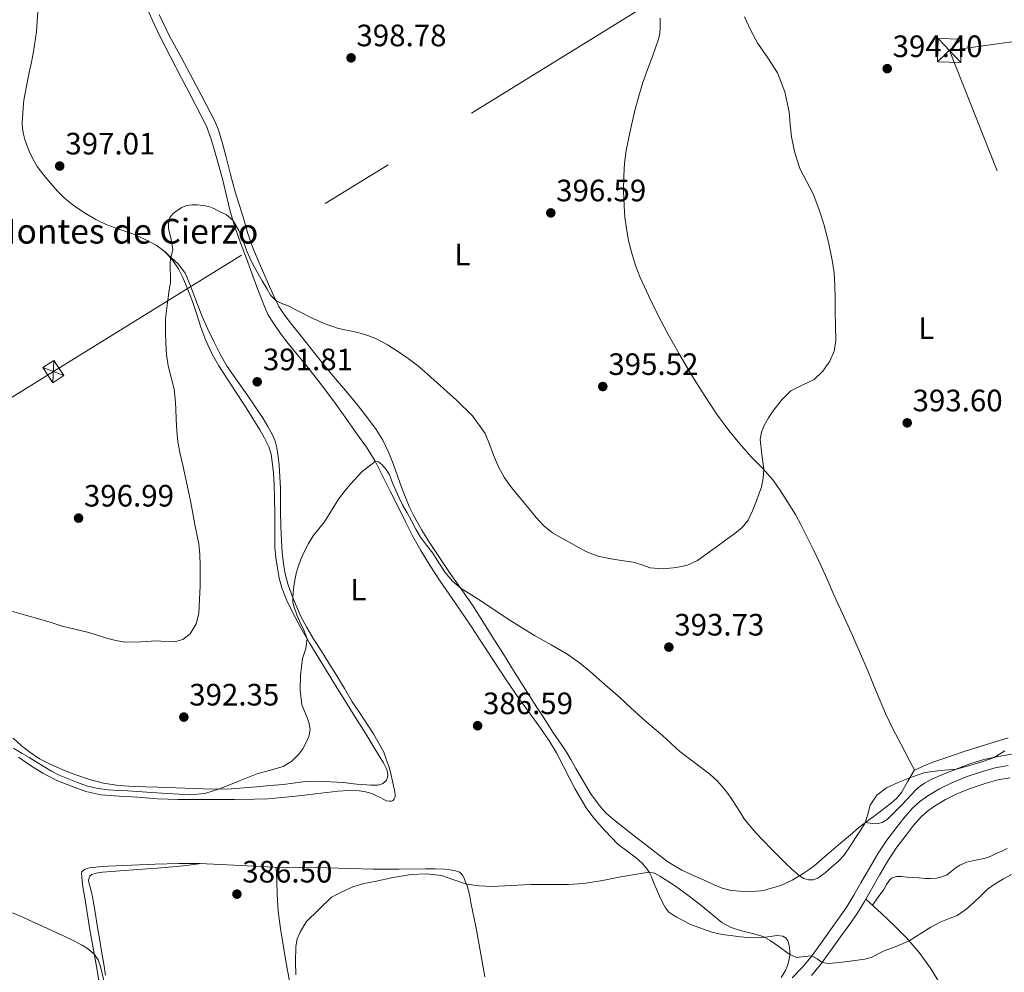
# Model space of a CAD drawing. Extents: x 608592 to 615569, y 660080 to 664816.
# Drawn here: x 609812 to 610130, y 661315 to 661624 of the extents above; entities that cross this region are included whole.
import ezdxf
from ezdxf.enums import TextEntityAlignment as Align

# ---------------------------------------------------------------- set-up
doc = ezdxf.new("R2010")
doc.units = 0
doc.header["$MEASUREMENT"] = 0
doc.linetypes.add('DGN Style 3', pattern=[111.432874, 79.59491, -31.837964])
doc.linetypes.add('DGN Style 7', pattern=[159.18982, 71.635419, -31.837964, 23.878473, -31.837964])
for name, color, linetype in [('Nivel 21', 7, 'Continuous'), ('Nivel 32', 7, 'Continuous'), ('Nivel 36', 7, 'Continuous'), ('Nivel 37', 7, 'Continuous'), ('Nivel 41', 7, 'Continuous'), ('Nivel 45', 7, 'Continuous'), ('Nivel 5', 7, 'Continuous'), ('Nivel 7', 7, 'Continuous')]:
    doc.layers.add(name, color=color, linetype=linetype)
doc.styles.add('Style-arial', font='arial.shx', dxfattribs={"bigfont": 'arialbig.shx'})
doc.styles.add('Style-arialn', font='arialn.shx', dxfattribs={"bigfont": 'arialnbig.shx'})

# ---------------------------------------------------------------- blocks, each defined once
blk = doc.blocks.new('5PATER')
at = {"layer": 'Nivel 7', "linetype": 'Continuous', "lineweight": 0}
h = blk.add_hatch(color=53, dxfattribs=at)
edge = h.paths.add_edge_path()
edge.add_ellipse((0, 0), major_axis=(-1.095731442945027, -1.110710700472634), ratio=0.9994222409660316, start_angle=0, end_angle=360)
blk = doc.blocks.new('5TME_2')
at = {"layer": 'Nivel 32', "color": 7, "linetype": 'Continuous', "lineweight": 0}
for p, q in [((3.838999999919906, 3.658000000054017), (-3.832000000169501, -3.665999999968335)), ((-3.631000000052154, 3.864999999990687), (3.630999999819323, -3.864999999990687))]:
    blk.add_line(p, q, dxfattribs=at)
at = {"layer": 'Nivel 32', "color": 7, "linetype": 'Continuous', "lineweight": 0, "flags": 128}
blk.add_lwpolyline([(-3.864999999990687, -3.631000000052154), (3.630999999819323, -3.864999999990687), (3.864999999990687, 3.631000000052154), (-3.631000000052154, 3.864999999990687), (-3.832000000169501, -3.665999999968335)], dxfattribs=at)

msp = doc.modelspace()

# ---------------------------------------------------------------- linework, layer by layer
at = {"layer": 'Nivel 21', "color": 7, "linetype": 'Continuous', "lineweight": 0}
msp.add_polyline3d([(610061.6640000001, 661313.608, 383.743), (610064.878, 661316.986, 384.368), (610067.77, 661320.4610000001, 385.043), (610070.868, 661324.744, 385.622), (610074.03, 661329.1799999999, 386.147), (610076.743, 661332.936, 386.535), (610079.327, 661336.631, 386.927), (610081.632, 661340.406, 387.361), (610083.881, 661344.3600000001, 387.791), (610086.619, 661349.1200000001, 388.255), (610089.435, 661353.979, 388.695), (610092.308, 661358.2509999999, 389.057), (610095.3600000001, 661362.297, 389.407), (610097.788, 661365.398, 389.79), (610100.5020000001, 661368.506, 390.135), (610102.908, 661370.7250000001, 390.178), (610105.544, 661372.6089999999, 390.083), (610109.3630000001, 661374.8770000001, 389.898), (610113.317, 661376.8030000001, 389.715), (610118.24, 661378.794, 389.499), (610123.2520000001, 661380.4709999999, 389.287), (610127.372, 661381.594, 389.153), (610131.5959999999, 661382.392, 389.107)], dxfattribs=at)
at = {"layer": 'Nivel 21', "color": 7, "linetype": 'DGN Style 3', "lineweight": 0}
msp.add_polyline3d([(610067.8470000001, 661314.344, 384.368), (610070.909, 661318.024, 385.043), (610074.094, 661322.4269999999, 385.622), (610077.257, 661326.8640000001, 386.147), (610079.9809999999, 661330.635, 386.535), (610082.6529999999, 661334.456, 386.927), (610085.054, 661338.389, 387.361), (610087.3289999999, 661342.388, 387.791), (610090.0590000001, 661347.1340000001, 388.255), (610092.8049999999, 661351.872, 388.695), (610095.544, 661355.9450000001, 389.057), (610098.5090000001, 661359.8759999999, 389.407), (610100.8500000001, 661362.865, 389.79), (610103.3530000001, 661365.7320000001, 390.135), (610105.419, 661367.6370000001, 390.178), (610107.717, 661369.28, 390.083), (610111.25, 661371.378, 389.898), (610114.933, 661373.172, 389.715), (610119.6159999999, 661375.0660000001, 389.499), (610124.405, 661376.6680000001, 389.287), (610128.264, 661377.72, 389.153), (610132.1810000001, 661378.46, 389.107)], dxfattribs=at)
at = {"layer": 'Nivel 32', "color": 7, "linetype": 'Continuous', "lineweight": 0, "extrusion": (-0.0009275230977191879, -0.02005216601735768, 0.9997985048693139), "elevation": -13433.95993262759, "flags": 128}
msp.add_lwpolyline([(578605.34136304, 688853.7116600522), (578605.3413630403, 688846.4384277584)], dxfattribs=at)
at = {"layer": 'Nivel 32', "color": 7, "linetype": 'Continuous', "lineweight": 0, "extrusion": (0.04601139076165053, -0.01772381011655681, 0.9987836695076323), "elevation": 16730.21646035907, "flags": 128}
msp.add_lwpolyline([(836501.1122139031, -330851.3539127586), (836501.1122139031, -330858.6348243086)], dxfattribs=at)
at = {"layer": 'Nivel 32', "color": 6, "linetype": 'DGN Style 7', "lineweight": 0}
for points in [[(608644.3289999999, 661334.004, 378.519), (608906.433, 661247.2760000001, 396.839), (609231.8729999999, 661143.78, 395.592), (609500.953, 661311.2919999999, 394.221), (609822.473, 661509.9639999999, 396.364), (610101.175, 661682.2350000001, 395.756), (610191.3289999999, 661738.0009999999, 394.466)], [(608657.423, 660481.504, 369.913), (608678.173, 660478.7660000001, 370.445), (608919.7690000001, 660446.5120000001, 367.351), (609163.7930000001, 660413.6399999999, 372.596), (609336.905, 660470.716, 356.85), (609512.557, 660528.068, 373.738), (609626.301, 660565.6680000001, 376.925), (609799.949, 660658.9480000001, 378.416), (609941.8489999999, 660848.4839999999, 391.545), (610044.077, 660983.104, 390.028), (610115.3090000001, 661121.1680000001, 388.364), (610171.517, 661229.216, 378.075), (610184.3330000001, 661340.912, 385.331), (610186.6969999999, 661426.976, 392.551), (610112.5490000001, 661613.932, 394.03), (610231.753, 661630.585, 392.767)]]:
    msp.add_polyline3d(points, dxfattribs=at)
at = {"layer": 'Nivel 32', "color": 7, "linetype": 'Continuous', "lineweight": 0}
msp.add_3dface([(609822.3049999999, 661506.3319999999, 396.379), (609819.0800000001, 661511.271, 396.575), (609822.6410000001, 661513.5959999999, 396.525), (609825.8659999999, 661508.6570000001, 396.216)], dxfattribs=at)
at = {"layer": 'Nivel 36', "color": 92, "linetype": 'Continuous', "lineweight": 0}
for points in [[(609852.1529999999, 661629.0320000001, 397.575), (609854.469, 661623.896, 397.348), (609856.845, 661618.788, 397.127), (609860.3700000001, 661611.844, 396.831), (609863.973, 661604.94, 396.531), (609866.298, 661600.5190000001, 396.286), (609868.625, 661596.1000000001, 396.031), (609870.3570000001, 661592.8, 395.876), (609872.0249999999, 661589.46, 395.731), (609873.4979999999, 661585.561, 395.584), (609874.6610000001, 661581.548, 395.463), (609875.98, 661576.9909999999, 395.464), (609877.2409999999, 661572.4199999999, 395.463), (609878.5249999999, 661566.923, 395.283), (609879.8570000001, 661561.436, 395.055), (609881.3670000001, 661556.533, 394.832), (609883.057, 661551.696, 394.571), (609884.9480000001, 661546.581, 394.228), (609886.845, 661541.4680000001, 393.883), (609888.6969999999, 661536.5, 393.571), (609890.565, 661531.5360000001, 393.263), (609891.953, 661528.4979999999, 393.074), (609893.693, 661525.632, 392.891), (609896.0360000001, 661522.317, 392.717), (609898.5009999999, 661519.108, 392.547), (609901.5, 661515.415, 392.24), (609904.4890000001, 661511.716, 391.935), (609908.8659999999, 661506.166, 391.577), (609913.1570000001, 661500.544, 391.239), (609916.973, 661495.2180000001, 390.933), (609920.7050000001, 661489.8319999999, 390.651), (609923.814, 661485.5, 390.446), (609926.621, 661480.9880000001, 390.243), (609929.1300000001, 661476.02, 390.031), (609931.6089999999, 661471.0360000001, 389.819), (609934.044, 661466.148, 389.649), (609936.4809999999, 661461.26, 389.479), (609938.8829999999, 661456.605, 389.248), (609941.425, 661452.024, 389.007), (609944.4780000001, 661447.0249999999, 388.772), (609947.7010000001, 661442.132, 388.559), (609952.5889999999, 661435.0730000001, 388.346), (609957.4410000001, 661427.996, 388.147), (609961.071, 661422.354, 387.901), (609964.693, 661416.7080000001, 387.607), (609969.03, 661410.1680000001, 387.107), (609973.4410000001, 661403.6799999999, 386.651), (609976.7820000001, 661399.098, 386.579), (609980.1610000001, 661394.5360000001, 386.535), (609982.8929999999, 661390.592, 386.409), (609985.3970000001, 661386.5, 386.259), (609987.5430000001, 661382.3130000001, 386.045), (609989.6410000001, 661378.104, 385.847), (609991.3219999999, 661374.9310000001, 385.776), (609993.061, 661371.784, 385.751), (609994.9850000001, 661368.7280000001, 385.752), (609997.145, 661365.828, 385.755), (609999.0449999999, 661363.5560000001, 385.748), (610001.0090000001, 661361.344, 385.707), (610003.128, 661359.057, 385.533), (610005.325, 661356.852, 385.331), (610008.233, 661354.611, 385.184), (610011.2209999999, 661352.4439999999, 385.035), (610013.101, 661350.733, 384.921), (610014.737, 661348.784, 384.815), (610015.4550000001, 661347.5959999999, 384.772), (610016.0490000001, 661346.352, 384.731), (610016.8929999999, 661344.3360000001, 384.66), (610017.737, 661342.3200000001, 384.587), (610018.72, 661340.0700000001, 384.48), (610019.733, 661337.8319999999, 384.395), (610020.5800000001, 661336.288, 384.382), (610021.7450000001, 661334.956, 384.383), (610022.962, 661334.061, 384.383), (610024.253, 661333.308, 384.383), (610025.497, 661332.629, 384.385), (610026.7490000001, 661331.9639999999, 384.387), (610028.533, 661331.0719999999, 384.387), (610032.5689999999, 661329.48, 384.387)], [(609905.5009999999, 661421.8640000001, 390.123), (609902.5700000001, 661427.006, 390.425), (609899.8090000001, 661432.256, 390.711), (609897.9680000001, 661436.0390000001, 391.103), (609896.4450000001, 661439.9680000001, 391.459), (609895.6170000001, 661443.101, 391.546), (609895.0249999999, 661446.288, 391.583), (609894.4680000001, 661449.663, 391.567), (609894.145, 661453.0519999999, 391.599), (609894.1499999999, 661458.652, 391.897), (609894.189, 661464.2520000001, 392.231), (609894.084, 661468.8219999999, 392.459), (609893.9369999999, 661473.392, 392.663), (609893.7050000001, 661477.0660000001, 392.746), (609893.345, 661480.736, 392.811), (609892.9680000001, 661483.196, 392.932), (609892.2209999999, 661485.5800000001, 393.039), (609890.834, 661488.4199999999, 393.064), (609889.2690000001, 661491.1399999999, 393.079), (609886.852, 661495.145, 393.122), (609884.381, 661499.108, 393.255), (609881.486, 661503.477, 393.569), (609878.577, 661507.8360000001, 393.907), (609876.075, 661511.7760000001, 394.192), (609873.7609999999, 661515.8400000001, 394.447), (609871.8530000001, 661520.0449999999, 394.584), (609870.2450000001, 661524.372, 394.643), (609868.8659999999, 661528.5020000001, 394.688), (609867.4890000001, 661532.632, 394.739), (609865.9990000001, 661536.5519999999, 394.818), (609864.3770000001, 661540.4280000001, 394.899), (609862.929, 661543.2620000001, 394.938), (609861.1370000001, 661545.936, 394.975), (609858.6710000001, 661548.69, 395.055), (609855.7250000001, 661550.8999999999, 395.171), (609852.007, 661552.898, 395.364), (609848.169, 661554.564, 395.619), (609843.939, 661555.99, 396.032), (609839.733, 661557.48, 396.387), (609836.173, 661559.22, 396.524), (609832.7409999999, 661561.236, 396.643), (609829.3119999999, 661563.5249999999, 396.756), (609826.1130000001, 661566.1159999999, 396.875), (609823.7860000001, 661568.4410000001, 396.997), (609821.605, 661570.896, 397.155), (609819.3559999999, 661573.595, 397.345), (609817.273, 661576.4280000001, 397.535), (609815.861, 661578.8400000001, 397.685), (609814.6610000001, 661581.368, 397.835), (609813.8929999999, 661583.2350000001, 397.895), (609813.2450000001, 661585.148, 397.947), (609812.801, 661586.8770000001, 398.049), (609812.5050000001, 661588.6359999999, 398.151), (609812.4010000001, 661590.544, 398.223), (609812.557, 661593.662, 398.298), (609812.8130000001, 661596.78, 398.339), (609812.9450000001, 661597.8800000001, 398.339), (609813.7960000001, 661602.3459999999, 398.383), (609814.6769999999, 661606.804, 398.423), (609815.3670000001, 661610.1880000001, 398.393), (609816.0530000001, 661613.5760000001, 398.359), (609816.9709999999, 661620.104, 398.395), (609817.4369999999, 661626.6799999999, 398.475)], [(609878.385, 661579.352, 396.679), (609877.182, 661583.808, 396.82), (609875.889, 661588.2479999999, 396.875), (609874.7320000001, 661591.0700000001, 396.872), (609873.3330000001, 661593.788, 396.867), (609870.557, 661599.148, 396.873), (609867.7490000001, 661604.4880000001, 396.895), (609863.915, 661611.533, 397.08), (609860.101, 661618.588, 397.439), (609856.6980000001, 661625.571, 398.009)], [(610131.5050000001, 661391.3899999999, 390.334), (610124.213, 661389.1000000001, 390.251), (610117.28, 661386.888, 390.201), (610110.369, 661384.612, 390.199), (610107.1869999999, 661383.469, 390.375), (610104.0490000001, 661382.216, 390.551), (610101.7649999999, 661381.0719999999, 390.555), (610101.477, 661380.9680000001, 390.555), (610101.2250000001, 661381, 390.555), (610100.0249999999, 661383.1880000001, 390.719), (610098.3910000001, 661386.3090000001, 391.211), (610096.7609999999, 661389.432, 391.631), (610094.243, 661394.2679999999, 391.865), (610091.8090000001, 661399.1880000001, 392.087), (610088.885, 661406.118, 392.455), (610086.101, 661413.0719999999, 392.843), (610083.4610000001, 661419.2930000001, 393.384), (610080.7690000001, 661425.4920000001, 393.931), (610077.969, 661431.5959999999, 394.008), (610075.145, 661437.696, 394.023), (610072.94, 661442.709, 394.406), (610070.709, 661447.716, 394.743), (610068.4040000001, 661452.4809999999, 394.783), (610066.033, 661457.212, 394.695), (610064.435, 661460.496, 394.558), (610062.689, 661463.7, 394.427), (610061.3899999999, 661465.7450000001, 394.377), (610060.077, 661467.78, 394.371), (610057.811, 661471.317, 394.456), (610055.5249999999, 661474.8400000001, 394.591), (610052.0719999999, 661478.7150000001, 394.86), (610048.3289999999, 661482.368, 395.051), (610044.672, 661486.537, 395.05), (610041.1529999999, 661490.8319999999, 395.039), (610037.192, 661496.2720000001, 395.043), (610033.469, 661501.872, 395.059), (610029.145, 661508.74, 395.162), (610025.0050000001, 661515.72, 395.295), (610021.4210000001, 661522.233, 395.33), (610017.969, 661528.8160000001, 395.387), (610015.0930000001, 661534.595, 395.579), (610012.4010000001, 661540.4680000001, 395.867), (610010.9180000001, 661544.3160000001, 396.074), (610009.7050000001, 661548.264, 396.283), (610008.699, 661552.2790000001, 396.493), (610007.953, 661556.348, 396.643), (610007.5109999999, 661560.007, 396.654), (610007.237, 661563.676, 396.615), (610007.064, 661568.49, 396.548), (610007.1130000001, 661573.304, 396.511), (610007.3940000001, 661577.4510000001, 396.638), (610007.949, 661581.5800000001, 396.815), (610009.1529999999, 661587.8630000001, 397), (610010.601, 661594.088, 397.107), (610011.8400000001, 661598.875, 397.068), (610013.2890000001, 661603.5959999999, 396.967), (610014.8500000001, 661607.817, 396.825), (610016.4410000001, 661612.024, 396.711), (610017.4410000001, 661614.794, 396.759), (610018.3770000001, 661617.604, 396.819), (610018.747, 661619.439, 396.82), (610018.881, 661621.304, 396.819), (610018.926, 661622.8630000001, 396.817), (610018.881, 661624.4199999999, 396.815)], [(610101.2250000001, 661381, 390.555), (610099.1130000001, 661377.3300000001, 390.253), (610097.0009999999, 661373.6599999999, 389.951), (610095.5190000001, 661371.771, 389.838), (610093.685, 661370.1799999999, 389.783), (610092.0079999999, 661368.882, 389.743), (610090.317, 661367.608, 389.735), (610089.2380000001, 661366.81, 389.771), (610088.1570000001, 661366.0160000001, 389.803), (610087.1170000001, 661365.284, 389.803), (610085.4210000001, 661363.932, 389.803), (610084.0930000001, 661362.9439999999, 389.803), (610082.6059999999, 661361.743, 389.8), (610081.1410000001, 661360.5160000001, 389.807), (610077.315, 661357.244, 389.891), (610073.4890000001, 661353.9720000001, 389.999), (610071.371, 661352.162, 390.055), (610069.253, 661350.352, 390.111), (610067.1370000001, 661348.7039999999, 390.159), (610064.913, 661347.1840000001, 390.191), (610061.6229999999, 661345.236, 390.157), (610058.1410000001, 661343.676, 390.047), (610056.121, 661342.996, 389.965), (610054.0730000001, 661342.412, 389.887), (610052.781, 661342.074, 389.853), (610051.473, 661341.7960000001, 389.819), (610049.9169999999, 661341.656, 389.771), (610047.379, 661341.6070000001, 389.663), (610044.841, 661341.676, 389.527), (610041.838, 661341.896, 389.329), (610038.9450000001, 661342.648, 389.075), (610036.419, 661343.771, 388.737), (610033.9169999999, 661344.896, 388.391), (610029.916, 661346.673, 387.999), (610025.929, 661348.456, 387.739), (610021.413, 661351.1570000001, 387.599), (610017.1969999999, 661354.4040000001, 387.463), (610014.1300000001, 661356.811, 387.296), (610011.061, 661359.216, 387.127), (610008.4839999999, 661361.212, 387.019), (610005.905, 661363.2080000001, 387.019), (610003.6939999999, 661364.9920000001, 387.19), (610001.577, 661366.888, 387.395), (610000.175, 661368.396, 387.495), (609998.881, 661370.004, 387.571), (609997.7150000001, 661371.5090000001, 387.552), (609996.6170000001, 661373.06, 387.531), (609995.476, 661374.8570000001, 387.642), (609994.385, 661376.6840000001, 387.747), (609993.021, 661379.0760000001, 387.794), (609991.6570000001, 661381.4680000001, 387.823), (609989.97, 661384.371, 387.836), (609988.237, 661387.2479999999, 387.831), (609986.0830000001, 661390.4140000001, 387.678), (609983.913, 661393.568, 387.567), (609981.412, 661397.51, 387.723), (609978.913, 661401.452, 387.979), (609975.355, 661407.0619999999, 388.386), (609971.801, 661412.672, 388.799), (609968.175, 661418.415, 389.235), (609964.5490000001, 661424.1599999999, 389.671), (609961.4639999999, 661429.0560000001, 389.977), (609958.3770000001, 661433.9480000001, 390.203), (609954.712, 661439.3090000001, 390.22), (609950.9450000001, 661444.612, 390.231), (609947.683, 661449.433, 390.583), (609944.4650000001, 661454.28, 390.935), (609941.737, 661458.6089999999, 391.09), (609939.233, 661463.084, 391.167), (609937.7, 661466.2849999999, 391.164), (609936.3130000001, 661469.548, 391.159), (609935.479, 661471.619, 391.156), (609934.685, 661473.7039999999, 391.191), (609933.7679999999, 661476.4780000001, 391.333), (609932.841, 661479.2479999999, 391.495), (609931.9639999999, 661481.4480000001, 391.609), (609931.033, 661483.628, 391.719), (609930.108, 661485.7239999999, 391.78), (609929.0889999999, 661487.7760000001, 391.843), (609926.946, 661491.236, 392.29), (609924.533, 661494.5160000001, 392.763), (609921.1780000001, 661498.8300000001, 393.07), (609917.737, 661503.0800000001, 393.291), (609913.845, 661507.571, 393.462), (609909.997, 661512.0959999999, 393.631), (609906.351, 661516.7490000001, 393.797), (609902.729, 661521.4199999999, 393.963), (609900.041, 661524.74, 394.066), (609897.369, 661528.0760000001, 394.187), (609895.479, 661531.0050000001, 394.539), (609893.9610000001, 661534.1359999999, 395.023), (609892.463, 661537.5700000001, 395.518), (609890.9650000001, 661541.0160000001, 395.807), (609889.1370000001, 661545.2080000001, 395.802), (609887.3130000001, 661549.4480000001, 395.787), (609885.4680000001, 661554.6710000001, 395.769), (609883.8970000001, 661559.9439999999, 395.771), (609882.608, 661564.074, 395.935), (609881.3729999999, 661568.22, 396.183), (609879.8640000001, 661573.7820000001, 396.438), (609878.385, 661579.352, 396.679)], [(609926.088, 661392.6669999999, 387.136), (609923.8330000001, 661396.112, 387.347), (609921.523, 661399.5760000001, 387.421), (609919.237, 661403.0519999999, 387.507), (609916.682, 661407.3640000001, 387.758), (609914.145, 661411.6880000001, 388.055), (609911.6950000001, 661415.537, 388.368), (609909.237, 661419.3800000001, 388.675), (609906.844, 661423.193, 388.873), (609904.5009999999, 661427.044, 389.091), (609902.6130000001, 661430.702, 389.376), (609900.9569999999, 661434.476, 389.663), (609899.5730000001, 661437.835, 389.92), (609898.365, 661441.2720000001, 390.171), (609897.5090000001, 661444.48, 390.311), (609896.949, 661447.744, 390.403), (609896.5430000001, 661451.439, 390.547), (609896.301, 661455.1440000001, 390.687), (609896.1470000001, 661459.8640000001, 390.833), (609896.033, 661464.584, 390.967), (609895.9920000001, 661468.4040000001, 391.115), (609895.949, 661472.2239999999, 391.243), (609895.791, 661475.925, 391.224), (609895.541, 661479.6240000001, 391.171), (609895.256, 661482.4510000001, 391.177), (609894.8090000001, 661485.264, 391.183), (609894.256, 661487.419, 391.18), (609893.4010000001, 661489.48, 391.179), (609891.953, 661492.179, 391.23), (609890.3570000001, 661494.7679999999, 391.359), (609887.889, 661498.4650000001, 391.603), (609885.3970000001, 661502.1440000001, 391.855), (609882.0660000001, 661506.862, 392.19), (609878.7690000001, 661511.608, 392.527), (609876.46, 661515.5800000001, 392.815), (609874.405, 661519.7, 393.083), (609872.493, 661523.727, 393.245), (609870.669, 661527.7919999999, 393.375), (609868.642, 661533.038, 393.578), (609866.6610000001, 661538.3160000001, 393.783), (609865.148, 661541.7860000001, 393.752), (609862.993, 661544.76, 393.979), (609860.7239999999, 661546.8060000001, 394.521), (609858.4550000001, 661548.852, 395.063)], [(609809.4610000001, 661391.2039999999, 391.867), (609812.087, 661388.9210000001, 391.75), (609814.817, 661386.7520000001, 391.655), (609818.0009999999, 661384.6030000001, 391.557), (609821.389, 661382.788, 391.467), (609825.55, 661380.98, 391.376), (609829.797, 661379.392, 391.287), (609834.2, 661377.895, 391.162), (609838.6969999999, 661376.7080000001, 391.059), (609843.5819999999, 661375.9340000001, 391.034), (609848.497, 661375.5800000001, 391.039), (609852.449, 661375.479, 391.043), (609856.4010000001, 661375.372, 391.047), (609862.189, 661375.142, 391.05), (609867.977, 661374.916, 391.047), (609874.0730000001, 661374.7520000001, 390.934), (609880.1610000001, 661374.896, 390.691), (609884.182, 661375.199, 390.497), (609888.2010000001, 661375.5360000001, 390.299), (609892.575, 661375.909, 390.127), (609896.949, 661376.2919999999, 389.951), (609900.0700000001, 661376.712, 389.728), (609903.185, 661377.1200000001, 389.419), (609907.71, 661377.2760000001, 388.822), (609912.2409999999, 661377.148, 388.287), (609914.3219999999, 661377.044, 388.137), (609916.4010000001, 661376.8759999999, 387.987), (609918.773, 661376.588, 387.807), (609920.737, 661376.3999999999, 387.655), (609922.169, 661376.264, 387.659), (609923.8330000001, 661376.132, 387.487), (609925.213, 661376.0079999999, 387.331), (609926.193, 661375.98, 387.263), (609927.469, 661376.0279999999, 387.207), (609928.345, 661376.244, 387.079), (609929.1769999999, 661376.612, 386.983), (609929.817, 661377.064, 386.963), (609930.3489999999, 661377.676, 387.071), (609930.6769999999, 661378.4920000001, 387.079), (609930.773, 661379.284, 387.079), (609930.689, 661380.1880000001, 387.111), (609930.3289999999, 661381.284, 387.155), (609929.321, 661383.2520000001, 387.335), (609927.9099999999, 661385.5349999999, 387.625), (609926.5009999999, 661387.8200000001, 387.879), (609923.578, 661392.621, 388.146), (609920.649, 661397.412, 388.383), (609917.095, 661403.1300000001, 388.744), (609913.5249999999, 661408.844, 389.123), (609905.5009999999, 661421.8640000001, 390.123)], [(609811.2010000001, 661385.0760000001, 389.611), (609815.074, 661382.3970000001, 389.542), (609819.057, 661379.8640000001, 389.479), (609823.585, 661377.571, 389.413), (609828.317, 661375.6840000001, 389.351), (609833.03, 661373.9639999999, 389.319), (609837.8729999999, 661372.9280000001, 389.319), (609843.764, 661372.4920000001, 389.343), (609849.6570000001, 661372.1159999999, 389.391), (609856.19, 661371.648, 389.496), (609862.7250000001, 661371.3360000001, 389.607), (609868.7, 661371.352, 389.64), (609874.6769999999, 661371.4240000001, 389.527), (609881.1059999999, 661371.439, 389.278), (609887.533, 661371.4639999999, 389.027), (609892.0460000001, 661371.6399999999, 388.857), (609896.5490000001, 661372.0320000001, 388.683), (609901.9550000001, 661372.6140000001, 388.375), (609907.3530000001, 661373.216, 387.967), (609910.9890000001, 661373.6410000001, 387.685), (609914.625, 661374.068, 387.403), (609918.02, 661374.263, 387.143), (609921.4210000001, 661374.1599999999, 386.883), (609922.98, 661373.966, 386.754), (609924.521, 661373.6159999999, 386.623), (609926.1170000001, 661373.0760000001, 386.507), (609927.0290000001, 661372.6240000001, 386.471), (609928.433, 661371.936, 386.391), (609929.2690000001, 661371.5320000001, 386.319), (609930.2649999999, 661371.0079999999, 386.203), (609931.1529999999, 661370.8759999999, 386.155), (609931.8489999999, 661370.8759999999, 386.191), (609932.4650000001, 661371.1159999999, 386.235), (609932.8130000001, 661371.5959999999, 386.275), (609933.077, 661372.2239999999, 386.291), (609933.101, 661372.9040000001, 386.287), (609933.013, 661373.8160000001, 386.351), (609932.4610000001, 661376.352, 386.443), (609932.03, 661378.281, 386.487), (609931.5889999999, 661380.2080000001, 386.535), (609931.0220000001, 661382.1740000001, 386.652), (609930.3530000001, 661384.112, 386.775), (609929.4410000001, 661386.7010000001, 386.85), (609926.088, 661392.6669999999, 387.136)], [(610134.969, 661386.462, 389.657), (610128.433, 661385.3200000001, 389.795), (610123.7150000001, 661384.3119999999, 389.958), (610119.125, 661382.912, 390.123), (610115.2760000001, 661381.4029999999, 390.046), (610111.429, 661379.888, 389.959), (610110.1270000001, 661379.3859999999, 390.026), (610108.825, 661378.8840000001, 390.103), (610106.587, 661377.8600000001, 390.151), (610104.429, 661376.652, 390.111), (610103.0490000001, 661375.7039999999, 389.94), (610101.753, 661374.656, 389.759), (610097.1980000001, 661369.783, 389.452), (610092.4169999999, 661364.8840000001, 389.379), (610090.804, 661363.9469999999, 389.416), (610089.0449999999, 661363.5360000001, 389.455), (610087.6089999999, 661363.592, 389.475), (610085.4210000001, 661363.932, 389.803)], [(610087.638, 661337.145, 387.007), (610089.45, 661339.7080000001, 387.179), (610091.2649999999, 661342.2679999999, 387.351), (610092.129, 661343.824, 387.287), (610093.1610000001, 661345.3119999999, 387.299), (610093.7849999999, 661345.9040000001, 387.299), (610095.4410000001, 661346.4720000001, 387.303), (610096.9890000001, 661346.5, 387.303), (610098.909, 661346.2760000001, 387.299), (610100.5090000001, 661346.152, 387.299), (610102.6370000001, 661345.9950000001, 387.301), (610104.7649999999, 661345.844, 387.303), (610106.409, 661345.8, 387.303), (610108.325, 661345.9680000001, 387.303), (610110.1359999999, 661346.298, 387.296), (610111.7849999999, 661347.044, 387.275), (610113.081, 661348.068, 387.227), (610114.709, 661349.396, 387.199), (610115.929, 661350.1440000001, 387.163), (610118.061, 661351.1359999999, 387.119), (610120.061, 661351.5619999999, 386.967), (610122.065, 661351.9720000001, 386.783), (610124.2010000001, 661352.4040000001, 386.623), (610125.8929999999, 661353, 386.599), (610127.717, 661353.8559999999, 386.595), (610129.4950000001, 661354.689, 386.629), (610131.273, 661355.524, 386.663)], [(609962.1669999999, 661313.936, 383.792), (609960.869, 661321.324, 384.107), (609959.291, 661329.7080000001, 384.693), (609957.6570000001, 661338.0800000001, 385.219), (609957.2720000001, 661340.007, 385.26), (609956.8530000001, 661341.932, 385.271), (609956.5090000001, 661343.1240000001, 385.271), (609956.1410000001, 661344.212, 385.271), (609955.8289999999, 661344.96, 385.271), (609955.425, 661345.888, 385.271), (609954.929, 661346.932, 385.271), (609954.365, 661347.564, 385.271), (609953.729, 661347.94, 385.271), (609952.257, 661348.3999999999, 385.271), (609950.9450000001, 661348.6599999999, 385.271), (609949.101, 661348.8640000001, 385.271), (609946.037, 661348.906, 385.271), (609942.973, 661348.916, 385.271), (609934.4169999999, 661348.871, 385.283), (609925.861, 661348.872, 385.343), (609918.4340000001, 661349.0349999999, 385.535), (609911.0090000001, 661349.2320000001, 385.767), (609902.425, 661349.334, 385.902), (609893.841, 661349.452, 386.079), (609885.1869999999, 661349.881, 386.358), (609876.533, 661350.3840000001, 386.639), (609869.791, 661350.646, 386.855), (609863.0490000001, 661350.6680000001, 387.067), (609855.413, 661350.398, 387.21), (609847.777, 661350.088, 387.259), (609845.273, 661349.9820000001, 387.261), (609842.7690000001, 661349.8759999999, 387.263), (609840.1370000001, 661349.788, 387.311), (609838.155, 661349.6699999999, 387.398), (609836.1769999999, 661349.504, 387.495), (609834.6769999999, 661349.3319999999, 387.575), (609833.6969999999, 661349.1640000001, 387.575), (609832.729, 661348.8640000001, 387.599), (609832.189, 661348.5519999999, 387.639), (609831.709, 661347.94, 387.667), (609831.5889999999, 661347.2919999999, 387.695), (609831.649, 661346.5, 387.747), (609831.7849999999, 661344.868, 387.771), (609832.1610000001, 661342.4990000001, 387.88), (609832.581, 661340.1399999999, 388.055), (609833.446, 661334.648, 388.634), (609834.3330000001, 661329.1599999999, 389.207), (609835.057, 661325.034, 389.592), (609835.7890000001, 661320.908, 389.971), (609836.6070000001, 661316.1270000001, 390.397), (609837.405, 661311.344, 390.819)], [(609839.385, 661314.5360000001, 389.727), (609838.798, 661318.0830000001, 389.278), (609838.2050000001, 661321.6399999999, 388.851), (609837.4820000001, 661325.7820000001, 388.557), (609836.757, 661329.9280000001, 388.407), (609836.007, 661334.896, 388.336), (609835.1810000001, 661339.8360000001, 388.255), (609834.7930000001, 661341.398, 388.194), (609834.3729999999, 661342.956, 388.107), (609833.993, 661344.5320000001, 387.971), (609833.8970000001, 661345.1159999999, 387.899), (609833.9450000001, 661345.712, 387.703), (609834.273, 661346.5519999999, 387.627), (609834.9410000001, 661347.1159999999, 387.615), (609836.3090000001, 661347.5560000001, 387.619), (609838.341, 661347.8600000001, 387.583), (609844.077, 661348.2590000001, 387.438), (609849.8130000001, 661348.6680000001, 387.287), (609856.1229999999, 661349.1399999999, 387.461), (609862.413, 661349.72, 387.459), (609866.361, 661350.173, 387.148), (609870.311, 661350.625, 386.838)], [(609894.629, 661349.4410000001, 386.063), (609894.783, 661345.06, 386.099), (609894.9410000001, 661340.6799999999, 386.135), (609895.288, 661335.128, 385.755), (609895.9610000001, 661329.608, 385.291), (609896.827, 661324.3030000001, 385.254), (609897.7649999999, 661319.0079999999, 385.231), (609898.94, 661312.5590000001, 385.027), (609900.1410000001, 661306.1200000001, 384.831), (609901.206, 661300.6880000001, 385.153), (609902.2690000001, 661295.256, 385.523), (609903.3970000001, 661289.256, 385.178), (609904.5090000001, 661283.2520000001, 384.867), (609905.564, 661277.422, 385.081), (609906.5730000001, 661271.5760000001, 385.291), (609907.324, 661266.2139999999, 385.344), (609907.8330000001, 661260.828, 385.283), (609908.1100000001, 661256.696, 385.069), (609908.301, 661252.56, 384.843), (609908.352, 661250.6950000001, 384.796), (609908.4010000001, 661248.8319999999, 384.755), (609908.517, 661246.5160000001, 384.619), (609908.4720000001, 661244.682, 384.754), (609908.426, 661242.8489999999, 384.888)], [(610085.4739999999, 661339.1270000001, 387.44), (610088.0120000001, 661336.8019999999, 386.932), (610090.5490000001, 661334.476, 386.423), (610094.646, 661330.6259999999, 385.787), (610098.665, 661326.632, 385.307), (610102.784, 661321.8829999999, 384.782), (610106.385, 661316.7520000001, 384.259), (610109.662, 661311.5020000001, 383.447), (610112.9369999999, 661306.2520000001, 382.627), (610117.0560000001, 661299.6810000001, 382.331), (610121.3330000001, 661293.2280000001, 381.987), (610124.5530000001, 661288.712, 381.402), (610127.7690000001, 661284.193, 380.818)], [(610032.5689999999, 661329.48, 384.387), (610034.077, 661328.9210000001, 384.387), (610035.6089999999, 661328.4240000001, 384.387), (610038.993, 661327.6869999999, 384.401), (610042.4210000001, 661327.1880000001, 384.443), (610044.8929999999, 661326.8770000001, 384.505), (610047.369, 661326.6599999999, 384.583), (610049.842, 661326.5700000001, 384.59), (610052.2890000001, 661326.7280000001, 384.779), (610054.551, 661327.0519999999, 385.191), (610056.8130000001, 661327.3759999999, 385.603), (610058.649, 661327.1159999999, 385.231), (610059.6969999999, 661326.4480000001, 385.059), (610060.217, 661325.568, 385.063), (610060.469, 661324.9680000001, 385.055), (610060.781, 661323.4920000001, 385.055), (610060.895, 661322.159, 384.941), (610060.841, 661320.828, 384.815), (610060.3970000001, 661318.764, 384.619), (610060.0160000001, 661317.3530000001, 384.497), (610059.4809999999, 661315.9880000001, 384.375), (610058.048, 661313.784, 384.103)]]:
    msp.add_polyline3d(points, dxfattribs=at)
at = {"layer": 'Nivel 5', "color": 30, "linetype": 'Continuous', "lineweight": 0, "flags": 128}
for points, elevation in [([(610046.253, 661624.852), (610048.284, 661620.456), (610050.5530000001, 661616.24), (610053.7749999999, 661611.538), (610056.8770000001, 661606.716), (610059.246, 661600.5360000001), (610060.6529999999, 661594.1000000001), (610061.031, 661590.02), (610061.4169999999, 661585.9439999999), (610062.493, 661580.801), (610064.0930000001, 661575.78), (610066.2620000001, 661571.631), (610068.449, 661567.5120000001), (610070.318, 661562.638), (610071.913, 661557.6599999999), (610073.399, 661551.889), (610074.5689999999, 661546.048), (610075.176, 661541.9510000001), (610075.4809999999, 661537.8360000001), (610075.503, 661533.6240000001), (610075.5009999999, 661529.412), (610075.6159999999, 661524.7239999999), (610075.729, 661520.0360000001), (610075.185, 661516.6229999999), (610073.7849999999, 661513.3160000001), (610071.577, 661510.077), (610068.7490000001, 661507.4280000001), (610064.9099999999, 661505.611), (610061.185, 661503.712), (610058.165, 661500.658), (610055.473, 661497.2760000001), (610053.9269999999, 661494.9920000001), (610052.5689999999, 661492.5560000001), (610051.682, 661490.315), (610051.2450000001, 661488.004), (610051.7779999999, 661483.1699999999), (610052.409, 661478.337), (610052.2380000001, 661475.459), (610051.6769999999, 661472.584), (610050.8910000001, 661470.3119999999), (610050.041, 661468.104), (610048.824, 661464.923)], 394.9999999999999), ([(610048.824, 661464.923), (610047.3770000001, 661461.8200000001), (610045.4380000001, 661459.4450000001), (610043.0249999999, 661457.5279999999), (610040.101, 661455.392), (610037.1769999999, 661453.256), (610034.104, 661451.0120000001), (610031.0290000001, 661448.7679999999), (610027.7679999999, 661447.2749999999), (610024.185, 661446.5360000001), (610019.919, 661446.102), (610015.685, 661446.452), (610012.939, 661447.348), (610010.189, 661448.24), (610006.2919999999, 661448.827), (610002.385, 661449.436), (609998.807, 661450.226), (609995.3729999999, 661451.46), (609992.4809999999, 661452.9850000001), (609989.629, 661454.564), (609986.835, 661456.1000000001), (609984.077, 661457.712), (609981.2609999999, 661460.0290000001), (609978.8049999999, 661462.76), (609975.952, 661466.112), (609973.149, 661469.504), (609970.7550000001, 661472.4439999999), (609968.5009999999, 661475.504), (609966.561, 661479.145), (609964.9410000001, 661482.94), (609963.686, 661486.423), (609962.281, 661489.8600000001), (609958.1030000001, 661495.679), (609953.0009999999, 661500.712), (609949.8670000001, 661503.5260000001), (609946.7250000001, 661506.328), (609943.7350000001, 661508.98), (609940.733, 661511.6200000001), (609937.378, 661514.227), (609933.8530000001, 661516.628), (609930.648, 661518.638), (609927.297, 661520.416), (609924.2339999999, 661521.669), (609921.081, 661522.6399999999), (609917.898, 661523.2139999999), (609914.737, 661523.8640000001), (609910.111, 661525.577), (609905.6089999999, 661527.592), (609902.021, 661529.3940000001), (609898.4450000001, 661531.2080000001), (609896.47, 661532.0430000001), (609894.5220000001, 661532.98), (609892.804, 661534.7110000001), (609891.533, 661536.8400000001), (609890.088, 661539.3400000001), (609888.6610000001, 661541.848), (609887.56, 661543.8060000001), (609886.4890000001, 661545.78), (609885.1270000001, 661548.9850000001), (609883.9010000001, 661552.256), (609882.496, 661555.6939999999), (609880.621, 661558.9550000001), (609878.497, 661560.686), (609876.017, 661561.9240000001), (609874.436, 661562.7320000001), (609872.781, 661563.396), (609870.919, 661563.781), (609869.0449999999, 661563.9280000001), (609867.331, 661563.9469999999), (609865.6170000001, 661563.716), (609864.0120000001, 661563.095), (609862.517, 661562.1599999999), (609861.21, 661561.1680000001), (609860.2010000001, 661559.8640000001), (609859.7150000001, 661558.0390000001), (609859.7450000001, 661556.212), (609860.558, 661552.8589999999), (609861.1329999999, 661549.5120000001), (609860.787, 661548.118), (609860.443, 661546.7110000001), (609860.3260000001, 661544.923), (609860.2649999999, 661543.132), (609860.378, 661540.9839999999), (609860.345, 661538.848), (609859.9750000001, 661536.422), (609859.605, 661533.996), (609858.8130000001, 661527.02), (609858.821, 661523.0660000001), (609858.8289999999, 661519.112), (609859.081, 661515.4820000001), (609859.6329999999, 661511.872), (609860.6340000001, 661508.0730000001), (609861.5689999999, 661504.2679999999), (609861.912, 661501.1499999999), (609862.1410000001, 661498.024), (609862.277, 661494.422), (609862.4369999999, 661490.8200000001), (609862.7990000001, 661487.25), (609863.405, 661483.712), (609864.3500000001, 661479.689), (609865.297, 661475.672)], 395), ([(610089.067, 661372.8049999999), (610086.834, 661369.507), (610086.078, 661366.621), (610085.264, 661363.815), (610083.834, 661361.538), (610082.3700000001, 661359.2790000001), (610080.3829999999, 661356.244), (610078.318, 661353.2550000001), (610076.513, 661351.3090000001), (610074.5020000001, 661349.5390000001), (610072.3060000001, 661347.658), (610069.906, 661345.9469999999), (610068.4439999999, 661345.396), (610066.9380000001, 661345.4029999999), (610065.429, 661345.8459999999), (610064.0390000001, 661346.6669999999), (610061.558, 661348.81), (610059.2139999999, 661351.027), (610056.9850000001, 661353.2139999999), (610054.7820000001, 661355.4269999999), (610052.381, 661357.96), (610050.0179999999, 661360.531), (610048.0079999999, 661362.791), (610046.122, 661365.155), (610044.7479999999, 661367.3060000001), (610043.426, 661369.4909999999), (610041.646, 661372.1200000001), (610039.7660000001, 661374.6869999999), (610037.4890000001, 661377.2919999999), (610034.9539999999, 661379.6470000001), (610030.0800000001, 661383.291), (610025.25, 661386.963), (610022.435, 661389.5619999999), (610019.6100000001, 661392.1510000001), (610016.2660000001, 661394.9550000001), (610012.942, 661397.783), (610009.389, 661401.0730000001), (610005.8459999999, 661404.375), (610001.139, 661408.56), (609996.3740000001, 661412.683), (609992.7860000001, 661415.6540000001), (609989.006, 661418.371), (609983.639, 661421.4680000001), (609978.2420000001, 661424.503), (609973.9739999999, 661427.1340000001), (609969.7339999999, 661429.811), (609964.6980000001, 661433.1529999999), (609959.682, 661436.523), (609957.06, 661438.101), (609954.436, 661439.6969999999), (609951.6470000001, 661442.091), (609949.3060000001, 661444.9469999999), (609947.2919999999, 661448.065), (609945.298, 661451.175), (609943.2180000001, 661453.706), (609941.29, 661456.3389999999), (609939.8559999999, 661458.9650000001), (609938.4299999999, 661461.595), (609936.9739999999, 661464.223), (609935.5260000001, 661466.855), (609934.4099999999, 661469.125), (609933.3700000001, 661471.4310000001), (609932.301, 661473.97), (609931.246, 661476.523), (609930.217, 661478.2760000001), (609928.8219999999, 661479.879), (609927.767, 661480.7110000001), (609926.6969999999, 661480.838), (609922.4569999999, 661477.6000000001), (609918.5660000001, 661473.415), (609916.6100000001, 661471.0449999999), (609914.79, 661468.6070000001), (609912.5220000001, 661464.977), (609910.2579999999, 661461.355), (609908.4210000001, 661459.0800000001), (609906.594, 661456.787), (609905.0590000001, 661454.256), (609903.71, 661451.615), (609902.6270000001, 661449.2110000001), (609901.6980000001, 661446.743), (609901.0860000001, 661444.5830000001), (609900.6059999999, 661442.3829999999), (609900.156, 661439.6510000001), (609899.9510000001, 661436.919), (609900.0430000001, 661435.2849999999), (609900.4299999999, 661433.663), (609901.3289999999, 661431.244), (609902.27, 661428.8910000001), (609903.5320000001, 661426.192), (609904.5889999999, 661423.4639999999), (609904.189, 661420.2919999999), (609903.1740000001, 661417.047), (609902.79, 661414.315), (609902.4820000001, 661411.5789999999), (609902.3430000001, 661406.798), (609902.942, 661402.023), (609903.7550000001, 661399.969), (609904.682, 661397.943), (609905.28, 661395.969), (609905.558, 661393.9909999999), (609905.158, 661391.8030000001)], 390), ([(609865.297, 661475.672), (609866.162, 661471.6440000001), (609866.9890000001, 661467.608), (609867.6370000001, 661464.004), (609868.2609999999, 661460.396), (609868.9550000001, 661457.291), (609869.605, 661454.1680000001), (609869.925, 661450.6969999999), (609869.997, 661447.216), (609870, 661443.9180000001), (609869.969, 661440.6200000001), (609869.817, 661436.142), (609869.513, 661431.6680000001), (609868.7409999999, 661428.26), (609866.757, 661425.092), (609864.416, 661423.1840000001), (609861.737, 661422.452), (609858.784, 661422.6030000001), (609855.8289999999, 661422.7919999999), (609850.74, 661422.4750000001), (609845.6529999999, 661422.388), (609842.662, 661422.854), (609839.7209999999, 661423.6200000001), (609836.642, 661424.6059999999), (609833.565, 661425.56), (609829.45, 661426.5290000001), (609825.345, 661427.54), (609821.716, 661428.6699999999), (609818.0889999999, 661429.804), (609813.4890000001, 661431.111), (609808.889, 661432.4199999999)], 395), ([(609905.158, 661391.8030000001), (609904.2380000001, 661389.639), (609903.229, 661387.771), (609901.9780000001, 661386.071), (609899.645, 661383.7520000001), (609896.8940000001, 661382.095), (609892.7390000001, 661380.942), (609888.6140000001, 661379.7990000001), (609885.4280000001, 661378.5090000001), (609882.2420000001, 661377.219), (609879.2490000001, 661376.01), (609876.2520000001, 661374.804), (609871.531, 661373.3130000001), (609866.642, 661372.879), (609861.2320000001, 661373.2080000001), (609855.8219999999, 661373.5549999999), (609851.2180000001, 661373.855), (609846.6140000001, 661374.155), (609843.48, 661374.335), (609840.3459999999, 661374.5109999999), (609836.9280000001, 661374.9299999999), (609833.5660000001, 661375.7509999999), (609830.2490000001, 661376.9040000001), (609827.006, 661378.223), (609824.399, 661379.2990000001), (609821.8859999999, 661380.551), (609819.3899999999, 661382.077), (609816.898, 661383.6070000001), (609814.6510000001, 661384.97), (609812.402, 661386.331), (609809.574, 661387.987)], 390), ([(610130.463, 661387.1980000001), (610126.9890000001, 661385.0120000001), (610123.629, 661383.828), (610120.23, 661382.7390000001), (610117.554, 661381.9550000001), (610114.8640000001, 661381.2409999999), (610109.6880000001, 661380.7930000001), (610104.55, 661380.179), (610102.118, 661379.315), (610099.713, 661378.3729999999), (610095.9010000001, 661376.8530000001), (610092.1300000001, 661375.1910000001), (610089.067, 661372.8049999999)], 390), ([(609900.9850000001, 661314.648), (609900.8740000001, 661318.783), (609900.962, 661323.7860000001), (609901.396, 661326.216), (609902.334, 661328.4510000001), (609904.2820000001, 661331.723), (609912.47, 661339.807), (609915.9680000001, 661341.477), (609919.466, 661343.1470000001), (609922.953, 661344.2139999999), (609926.5819999999, 661344.8829999999), (609932.435, 661346.0889999999), (609938.3019999999, 661347.119), (609943.1950000001, 661347.3470000001), (609948.0900000001, 661346.763), (609952.1499999999, 661345.351), (609956.226, 661343.9610000001), (609960.307, 661343.3929999999), (609964.398, 661343.223), (609970.71, 661343.565), (609977.0260000001, 661343.855), (609980.652, 661343.872), (609984.2779999999, 661343.8870000001), (609989.264, 661343.875), (609994.2420000001, 661344.1710000001), (610000.247, 661345.1880000001), (610006.2139999999, 661346.331), (610010.7509999999, 661347.146), (610015.288, 661347.8729999999), (610017.0619999999, 661347.496), (610018.746, 661346.5190000001), (610021.372, 661344.979), (610023.878, 661343.315), (610028.2590000001, 661340.0460000001), (610032.5900000001, 661336.723), (610035.7180000001, 661334.0989999999), (610038.9099999999, 661331.5149999999), (610041.9380000001, 661329.9340000001), (610045.182, 661328.811), (610048.757, 661327.9780000001), (610052.27, 661326.9750000001), (610054.554, 661325.679), (610055.9180000001, 661324.7660000001), (610057.27, 661323.8389999999), (610059.0560000001, 661322.524), (610060.8559999999, 661321.196), (610063.098, 661320.2590000001), (610065.565, 661320.531), (610068.0190000001, 661320.8049999999), (610069.6769999999, 661319.7390000001), (610071.3670000001, 661318.6570000001), (610073.4580000001, 661318.291), (610075.6130000001, 661318.466), (610077.7660000001, 661318.6910000001), (610080.2679999999, 661318.9950000001), (610082.7660000001, 661319.3230000001), (610085.1640000001, 661319.729), (610087.514, 661320.3829999999), (610089.49, 661321.3600000001), (610091.4180000001, 661322.4110000001), (610095.513, 661323.932), (610099.53, 661325.6340000001), (610101.565, 661326.922), (610103.578, 661328.247), (610106.5260000001, 661330.007), (610109.51, 661331.703), (610112.2579999999, 661332.743), (610114.9979999999, 661333.8230000001)], 385), ([(610114.9979999999, 661333.8230000001), (610117.8289999999, 661335.7779999999), (610120.462, 661337.9950000001), (610122.6570000001, 661340.173), (610124.8940000001, 661342.307), (610127.396, 661344.0970000001), (610130.0419999999, 661345.699), (610132.5989999999, 661347.098)], 385), ([(609809.253, 661334.649), (609812.814, 661333.1270000001), (609816.006, 661331.679), (609819.1980000001, 661330.2309999999), (609822.382, 661328.787), (609825.5660000001, 661327.3430000001), (609828.7039999999, 661325.8200000001), (609831.8060000001, 661324.2069999999), (609833.865, 661322.8770000001), (609835.726, 661321.2649999999), (609836.9680000001, 661319.47), (609837.6810000001, 661317.314), (609838.794, 661312.808)], 390)]:
    msp.add_lwpolyline(points, dxfattribs=dict(at, elevation=elevation))

# ---------------------------------------------------------------- block references
at = {"layer": 'Nivel 32', "color": 7, "linetype": 'Continuous', "lineweight": 0}
msp.add_blockref('5TME_2', (610112.5490000001, 661613.932, 394.03), dxfattribs=at)
at = {"layer": 'Nivel 7', "color": 53, "linetype": 'Continuous', "lineweight": 0}
for p in [(609918.842, 661611.5630000001, 398.784), (610092.4099999999, 661608.0590000001, 394.4), (609824.5220000001, 661576.523, 397.008), (609983.4979999999, 661561.355, 396.592), (609888.4739999999, 661506.6510000001, 391.808), (610000.3300000001, 661505.115, 395.52), (610098.8740000001, 661493.355, 393.6), (609830.6340000001, 661462.507, 396.992), (610021.7220000001, 661420.7309999999, 393.728), (609864.7139999999, 661398.075, 392.352), (609959.8019999999, 661395.2749999999, 386.592), (609881.898, 661340.747, 386.496)]:
    msp.add_blockref('5PATER', p, dxfattribs=at)

# ---------------------------------------------------------------- texts
at = {"layer": 'Nivel 37', "color": 92, "linetype": 'Continuous', "lineweight": 0, "style": 'Style-arialn'}
for p in [(609954.9071597834, 661547.9240009999, 396.046), (610105.0511597833, 661524.004001, 394.161), (609921.2261597833, 661439.344001, 389.109)]:
    msp.add_text('L', height=7.000002, dxfattribs=at).set_placement(p, align=Align.MIDDLE_CENTER)
at = {"layer": 'Nivel 41', "color": 7, "linetype": 'Continuous', "lineweight": 0, "style": 'Style-arial'}
for s, p in [('398.78', (609920.578, 661615.3130000001, 398.784)), ('394.40', (610094.146, 661611.8090000001, 394.4)), ('397.01', (609826.352, 661580.273, 397.008)), ('396.59', (609985.2339999999, 661565.105, 396.592)), ('391.81', (609890.304, 661510.4010000001, 391.808)), ('395.52', (610002.132, 661508.865, 395.52)), ('393.60', (610100.6100000001, 661497.105, 393.6)), ('396.99', (609832.3700000001, 661466.257, 396.992)), ('393.73', (610023.4580000001, 661424.4809999999, 393.728)), ('392.35', (609866.45, 661401.825, 392.352)), ('386.59', (609961.538, 661399.0249999999, 386.592)), ('386.50', (609883.6340000001, 661344.497, 386.496))]:
    msp.add_text(s, height=7.000002, dxfattribs=at).set_placement(p)
at = {"layer": 'Nivel 45', "color": 7, "linetype": 'Continuous', "lineweight": 0, "style": 'Style-arial'}
msp.add_text('Parque E%%243lico Montes de Cierzo', height=7.999998000000001, dxfattribs=at).set_placement((609792.9559219838, 661555.4159990002, 398.953), align=Align.MIDDLE_CENTER)

doc.saveas('drawing.dxf')
